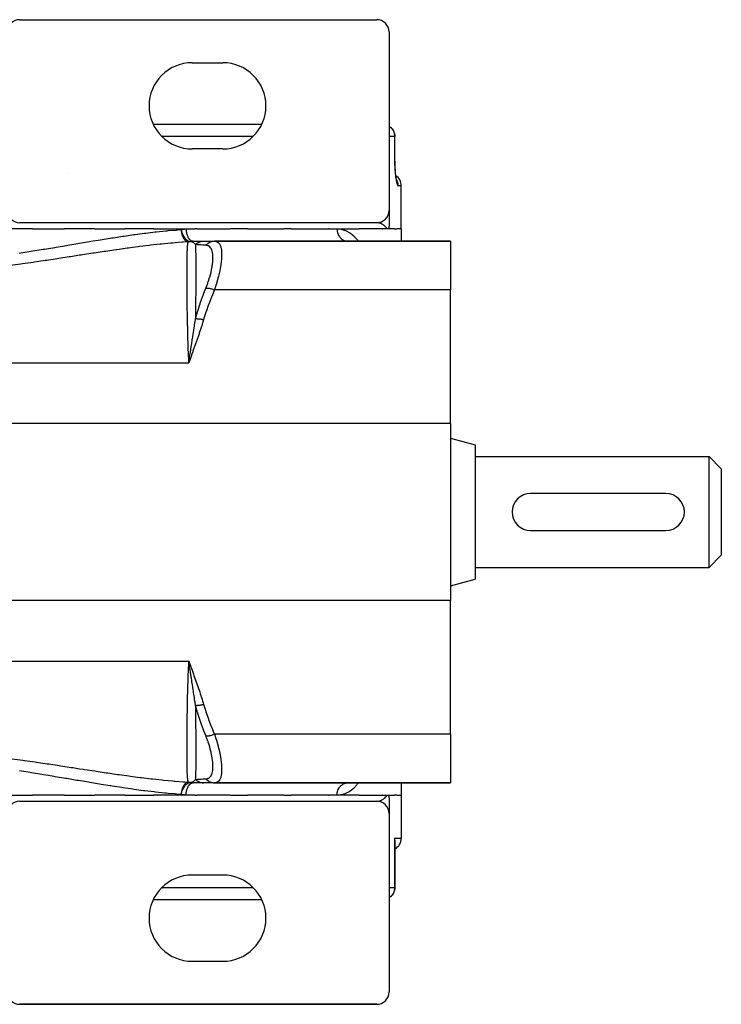
# Model space of a CAD drawing. Units: millimetres. Extents: x -187 to 351, y -177 to 177.
# Drawn here: x 0 to 57, y -177 to -97 of the extents above; entities that cross this region are included whole.
import ezdxf

# ---------------------------------------------------------------- set-up
doc = ezdxf.new("R2010")
doc.units = ezdxf.units.MM
doc.linetypes.add('DASHED', pattern=[9.652, 8.128, -1.524])
doc.layers.add('nevidi', color=4, linetype='DASHED')

msp = doc.modelspace()

# ---------------------------------------------------------------- linework, layer by layer
at = {"color": 2}
for p, q in [((0, -96.999), (29, -96.999)), ((30, -97.999), (30, -112.499)), ((14, -100.499), (16.5, -100.499)), ((10.842, -105.499), (19.658, -105.499)), ((30.481, -108.499), (30.481, -106.499)), ((16.5, -107.499), (14, -107.499)), ((30.599, -109.995), (30.591, -109.962)), ((30.636, -110.107), (30.624, -110.075)), ((31, -113.999), (31, -110.499)), ((31, -113.999), (31, -110.499)), ((30, -112.499), (30, -113.719)), ((29, -113.499), (0, -113.499)), ((11.144, -113.499), (11.144, -113.501)), ((19.264, -113.499), (19.264, -113.501)), ((27, -113.498), (27, -113.501)), ((29.045, -113.501), (29.001, -113.499)), ((29.106, -113.494), (29.18, -113.49)), ((29.228, -113.473), (29.293, -113.462)), ((29.346, -113.438), (29.403, -113.421)), ((1.022, -113.999), (-1.593, -113.999)), ((1.022, -113.999), (3.596, -113.999)), ((6.101, -113.999), (3.596, -113.999)), ((6.101, -113.999), (8.542, -113.999)), ((10.893, -113.999), (8.542, -113.999)), ((10.893, -113.999), (13.514, -113.999)), ((13.514, -113.999), (14.217, -113.999)), ((14.376, -113.999), (14.217, -113.999)), ((14.376, -113.999), (17.092, -113.999)), ((18.518, -113.999), (17.092, -113.999)), ((18.518, -113.999), (21.445, -113.999)), ((22.057, -113.999), (21.445, -113.999)), ((22.057, -113.999), (25.087, -113.999)), ((25.133, -113.999), (25.087, -113.999)), ((25.133, -113.999), (25.78, -113.999)), ((25.78, -113.999), (27.573, -113.999)), ((25.8, -113.999), (25.78, -113.999)), ((29.445, -113.999), (27.568, -113.999)), ((29.445, -113.999), (29.48, -113.999)), ((29.842, -113.999), (29.48, -113.999)), ((29.842, -113.999), (29.856, -113.999)), ((30.439, -113.999), (29.842, -113.999)), ((30.446, -113.999), (30.625, -113.999)), ((31, -113.999), (30.626, -113.999)), ((31, -113.999), (31, -114.999)), ((31, -113.999), (31, -114.999)), ((14.097, -114.999), (14.933, -114.999)), ((14.933, -114.999), (15.805, -114.999)), ((15.555, -114.999), (15.573, -114.999)), ((15.814, -114.999), (35, -114.999)), ((35, -114.999), (15.814, -114.999)), ((26.769, -114.999), (26.727, -114.989)), ((35, -114.999), (35, -118.947)), ((35, -129.817), (35, -118.947)), ((13.783, -124.561), (13.729, -124.869)), ((13.787, -124.562), (13.729, -124.869)), ((13.79, -124.563), (13.729, -124.869)), ((13.793, -124.564), (13.729, -124.869)), ((13.797, -124.565), (13.729, -124.869)), ((13.8, -124.566), (13.729, -124.869)), ((13.803, -124.567), (13.729, -124.869)), ((13.807, -124.568), (13.729, -124.869)), ((13.81, -124.569), (13.729, -124.869)), ((13.813, -124.57), (13.729, -124.869)), ((13.817, -124.571), (13.729, -124.869)), ((13.82, -124.572), (13.729, -124.869)), ((13.823, -124.573), (13.729, -124.869)), ((13.827, -124.574), (13.729, -124.869)), ((13.83, -124.575), (13.729, -124.869)), ((13.833, -124.576), (13.729, -124.869)), ((13.836, -124.577), (13.729, -124.869)), ((35, -129.817), (35, -144.182)), ((35, -130.999), (37, -131.535)), ((35, -130.999), (37, -131.535)), ((37, -131.535), (37, -142.464)), ((37, -132.499), (56, -132.499)), ((37, -132.499), (56, -132.499)), ((56, -132.499), (57, -133.499)), ((56, -132.499), (57, -133.499)), ((56, -141.499), (56, -132.499)), ((57, -133.499), (57, -140.499)), ((52.5, -135.499), (41.5, -135.499)), ((41.5, -138.499), (52.5, -138.499)), ((56, -141.499), (57, -140.499)), ((56, -141.499), (57, -140.499)), ((37, -141.499), (56, -141.499)), ((37, -141.499), (56, -141.499)), ((35, -142.999), (37, -142.464)), ((35, -142.999), (37, -142.464)), ((35, -155.052), (35, -144.182)), ((13.838, -149.422), (13.729, -149.13)), ((13.834, -149.423), (13.729, -149.13)), ((13.831, -149.424), (13.729, -149.13)), ((13.827, -149.425), (13.729, -149.13)), ((13.824, -149.426), (13.729, -149.13)), ((13.821, -149.427), (13.729, -149.13)), ((13.817, -149.428), (13.729, -149.13)), ((13.814, -149.429), (13.729, -149.13)), ((13.811, -149.43), (13.729, -149.13)), ((13.807, -149.431), (13.729, -149.13)), ((13.804, -149.432), (13.729, -149.13)), ((13.8, -149.434), (13.729, -149.13)), ((13.797, -149.435), (13.729, -149.13)), ((13.794, -149.436), (13.729, -149.13)), ((13.79, -149.437), (13.729, -149.13)), ((13.787, -149.438), (13.729, -149.13)), ((13.783, -149.439), (13.729, -149.13)), ((13.753, -149.266), (13.74, -149.193)), ((35, -155.052), (35, -158.999)), ((14.933, -158.999), (14.097, -158.999)), ((15.592, -158.999), (14.933, -158.999)), ((15.138, -158.999), (15.122, -158.999)), ((15.814, -158.999), (35, -158.999)), ((35, -158.999), (15.814, -158.999)), ((26.577, -159.004), (26.655, -158.999)), ((26.769, -158.999), (26.726, -159.01)), ((31, -158.999), (31, -159.999)), ((31, -158.999), (31, -159.999)), ((-1.593, -159.999), (1.022, -159.999)), ((3.596, -159.999), (1.022, -159.999)), ((3.596, -159.999), (6.101, -159.999)), ((8.542, -159.999), (6.101, -159.999)), ((8.542, -159.999), (10.893, -159.999)), ((13.514, -159.999), (10.893, -159.999)), ((14.217, -159.999), (13.514, -159.999)), ((14.217, -159.999), (14.376, -159.999)), ((17.092, -159.999), (14.376, -159.999)), ((17.092, -159.999), (18.518, -159.999)), ((21.445, -159.999), (18.518, -159.999)), ((21.445, -159.999), (22.057, -159.999)), ((25.087, -159.999), (22.057, -159.999)), ((25.087, -159.999), (25.133, -159.999)), ((25.78, -159.999), (25.133, -159.999)), ((27.568, -159.999), (25.78, -159.999)), ((27.573, -159.999), (29.445, -159.999)), ((29.48, -159.999), (29.445, -159.999)), ((29.48, -159.999), (29.842, -159.999)), ((29.858, -159.999), (29.842, -159.999)), ((29.842, -159.999), (30.439, -159.999)), ((30.626, -159.999), (30.453, -159.999)), ((30.626, -159.999), (31, -159.999)), ((31, -159.999), (31, -163.499)), ((31, -159.999), (31, -163.499)), ((0, -160.499), (29, -160.499)), ((19.264, -160.499), (19.264, -160.498)), ((27, -160.499), (27, -160.498)), ((27, -160.499), (27, -160.498)), ((29, -160.499), (29.045, -160.498)), ((30, -160.279), (30, -161.462)), ((30, -161.499), (30, -175.999)), ((30.481, -163.656), (30.481, -167.499)), ((16.5, -166.499), (14, -166.499)), ((19.658, -168.499), (10.842, -168.499)), ((14, -173.499), (16.5, -173.499)), ((29, -176.999), (0, -176.999)), ((0, -176.999), (29, -176.999)), ((0, -176.999), (29, -176.999)), ((0, -176.999), (0, -176.999))]:
    msp.add_line(p, q, dxfattribs=at)
for points in [[(30.504, -109.237), (30.498, -109.132), (30.492, -109.024), (30.488, -108.915), (30.484, -108.804), (30.482, -108.692), (30.48, -108.579), (30.48, -108.499)], [(30.48, -108.499), (30.481, -108.499), (30.481, -108.499)], [(30.612, -110.047), (30.6, -109.992), (30.588, -109.931), (30.576, -109.864), (30.564, -109.793), (30.553, -109.718), (30.543, -109.639), (30.533, -109.556), (30.524, -109.469), (30.515, -109.378), (30.508, -109.284), (30.501, -109.188)], [(30.611, -110.043), (30.624, -110.075), (30.611, -110.038), (30.601, -110.001)], [(30, -113.719), (30, -113.72), (30, -113.736), (30, -113.752), (30, -113.753), (29.999, -113.758), (29.999, -113.767), (29.998, -113.782), (29.998, -113.789), (29.998, -113.793), (29.997, -113.796), (29.996, -113.809), (29.995, -113.821), (29.994, -113.825), (29.993, -113.835), (29.991, -113.847), (29.991, -113.851), (29.99, -113.855), (29.989, -113.859), (29.987, -113.87), (29.985, -113.879), (29.984, -113.882), (29.982, -113.892), (29.979, -113.902), (29.978, -113.904), (29.977, -113.908), (29.975, -113.911), (29.972, -113.921), (29.969, -113.926), (29.967, -113.931), (29.963, -113.938), (29.958, -113.946), (29.958, -113.946), (29.954, -113.951), (29.953, -113.953), (29.947, -113.96), (29.944, -113.963), (29.938, -113.97), (29.927, -113.978), (29.926, -113.979), (29.918, -113.984), (29.915, -113.985), (29.905, -113.99), (29.898, -113.992), (29.886, -113.996), (29.882, -113.996), (29.876, -113.998), (29.873, -113.998), (29.859, -113.999), (29.858, -113.999), (29.842, -113.999)], [(26.577, -114.995), (26.587, -114.996), (26.655, -114.999)], [(13.729, -124.869), (13.771, -124.624), (13.777, -124.586), (13.781, -124.56)], [(29.842, -159.999), (29.858, -160), (29.872, -160.001), (29.876, -160.001), (29.897, -160.006), (29.905, -160.009), (29.908, -160.01), (29.918, -160.015), (29.918, -160.015), (29.927, -160.021), (29.935, -160.027), (29.944, -160.036), (29.949, -160.041), (29.958, -160.053), (29.961, -160.058), (29.963, -160.061), (29.967, -160.069), (29.969, -160.073), (29.971, -160.077), (29.972, -160.078), (29.975, -160.087), (29.978, -160.095), (29.979, -160.099), (29.982, -160.107), (29.984, -160.118), (29.985, -160.12), (29.986, -160.124), (29.987, -160.128), (29.989, -160.14), (29.991, -160.148), (29.991, -160.151), (29.991, -160.152), (29.993, -160.164), (29.995, -160.176), (29.995, -160.177), (29.995, -160.181), (29.996, -160.189), (29.997, -160.203), (29.998, -160.21), (29.998, -160.214), (29.998, -160.217), (29.999, -160.232), (30, -160.246), (30, -160.251), (30, -160.279)], [(30.481, -163.656), (30.481, -163.633), (30.475, -163.547), (30.469, -163.499)]]:
    msp.add_lwpolyline(points, dxfattribs=at)
for centre, radius, start, end in [((0, -97.999), 1, 90, 180), ((29, -97.999), 1, 0, 90), ((14, -103.999), 3.5, 90, 270), ((16.5, -103.999), 3.5, 270, 90), ((29.481, -106.499), 1, 0, 58.69348), ((4, -108.499), 1, 267.072, 267.30916), ((30, -110.499), 1, 0, 56.82713), ((0, -112.499), 1, 180, 270), ((29, -112.499), 1, 270, 0), ((41.5, -136.999), 1.5, 90, 270), ((52.5, -136.999), 1.5, 270, 90), ((0, -161.499), 1, 90, 180), ((29, -161.499), 1, 0, 90), ((30, -163.499), 1, 298.77879, 0), ((14, -169.999), 3.5, 90, 270), ((16.5, -169.999), 3.5, 270, 90), ((29.481, -167.499), 1, 301.29963, 0), ((0, -175.999), 1, 180, 270), ((29, -175.999), 1, 270, 0), ((0, -175.999), 1, 268.03361, 270.02182)]:
    msp.add_arc(centre, radius, start, end, dxfattribs=at)
at = {"layer": 'nevidi', "color": 7, "linetype": 'Continuous'}
for p, q in [((18.938, -106.499), (11.562, -106.499)), ((30.469, -106.499), (30, -106.499)), ((30.469, -106.499), (30.481, -106.499)), ((30.469, -108.499), (30.469, -106.499)), ((31, -110.499), (30.746, -110.499)), ((1, -113.499), (1, -113.501)), ((21.416, -113.501), (21.415, -113.499)), ((35, -118.947), (15.814, -118.947)), ((-35.729, -124.869), (13.729, -124.869)), ((35, -129.817), (-57, -129.817)), ((35, -144.182), (-57, -144.182)), ((-35.729, -149.13), (13.729, -149.13)), ((13.778, -149.424), (13.753, -149.266)), ((35, -155.052), (15.814, -155.052)), ((26.573, -159.004), (26.577, -159.004)), ((21.415, -160.499), (21.416, -160.498)), ((30.469, -167.499), (30.469, -163.499)), ((30.469, -163.499), (31, -163.499)), ((11.562, -167.499), (18.938, -167.499)), ((30, -167.499), (30.469, -167.499)), ((30.481, -167.499), (30.469, -167.499))]:
    msp.add_line(p, q, dxfattribs=at)
for points in [[(30, -105.65), (30.031, -105.668), (30.064, -105.692), (30.136, -105.751), (30.165, -105.778), (30.229, -105.846), (30.255, -105.877), (30.308, -105.953), (30.321, -105.973), (30.33, -105.988), (30.373, -106.069), (30.39, -106.107), (30.421, -106.193), (30.433, -106.234), (30.453, -106.321), (30.46, -106.366), (30.468, -106.453), (30.469, -106.499)], [(30.469, -108.499), (30.469, -108.584), (30.469, -108.602), (30.471, -108.703), (30.471, -108.721), (30.473, -108.821), (30.474, -108.839), (30.477, -108.939), (30.478, -108.956), (30.482, -109.054), (30.483, -109.072), (30.488, -109.168), (30.489, -109.185), (30.494, -109.279), (30.496, -109.295), (30.502, -109.387), (30.504, -109.403), (30.511, -109.492), (30.513, -109.508), (30.521, -109.594), (30.523, -109.609), (30.532, -109.692), (30.533, -109.706), (30.543, -109.785), (30.545, -109.798), (30.555, -109.873), (30.557, -109.886), (30.567, -109.957), (30.569, -109.969), (30.581, -110.036), (30.583, -110.047), (30.594, -110.109), (30.596, -110.12), (30.608, -110.177), (30.61, -110.187), (30.622, -110.238), (30.624, -110.247), (30.636, -110.294), (30.639, -110.302), (30.651, -110.343), (30.653, -110.35), (30.665, -110.386), (30.666, -110.386), (30.668, -110.392), (30.68, -110.422), (30.682, -110.427), (30.694, -110.451), (30.697, -110.455), (30.709, -110.474), (30.711, -110.476), (30.723, -110.489), (30.725, -110.491), (30.737, -110.498), (30.739, -110.498), (30.746, -110.499)], [(30.469, -108.499), (30.471, -108.499), (30.473, -108.499), (30.48, -108.499)], [(30.746, -110.499), (30.744, -110.435), (30.742, -110.402), (30.737, -110.366), (30.73, -110.322), (30.724, -110.289), (30.711, -110.234), (30.704, -110.21), (30.694, -110.179), (30.667, -110.108), (30.665, -110.103), (30.651, -110.072), (30.614, -110), (30.606, -109.988), (30.596, -109.972), (30.595, -109.97)], [(29.842, -113.999), (29.817, -113.958), (29.796, -113.928), (29.787, -113.915), (29.735, -113.849), (29.731, -113.844), (29.721, -113.833), (29.661, -113.772), (29.651, -113.762), (29.64, -113.752), (29.614, -113.729), (29.588, -113.709), (29.578, -113.701), (29.534, -113.669), (29.513, -113.655), (29.502, -113.648), (29.434, -113.609), (29.423, -113.603), (29.419, -113.602), (29.353, -113.571), (29.341, -113.566), (29.298, -113.55), (29.269, -113.541), (29.257, -113.537), (29.182, -113.518), (29.173, -113.516), (29.17, -113.516), (29.093, -113.504), (29.08, -113.503), (29.045, -113.501)], [(-0.048, -115.96), (0.077, -115.941), (0.922, -115.81), (1.048, -115.79), (1.886, -115.655), (2.01, -115.635), (2.329, -115.583), (2.843, -115.498), (2.965, -115.477), (3.79, -115.339), (3.912, -115.318), (4.726, -115.181), (4.846, -115.161), (5.651, -115.026), (5.77, -115.006), (6.566, -114.875), (6.684, -114.856), (7.349, -114.75), (7.472, -114.731), (7.587, -114.713), (8.367, -114.594), (8.48, -114.577), (9.252, -114.465), (9.364, -114.45), (10.128, -114.347), (10.237, -114.334), (10.995, -114.244), (11.103, -114.233), (11.853, -114.158), (11.962, -114.148), (12.063, -114.139), (12.701, -114.087), (12.809, -114.079), (13.113, -114.058)], [(13.113, -114.058), (13.128, -114.054), (13.245, -114.026), (13.264, -114.022), (13.381, -114.006), (13.4, -114.004), (13.514, -113.999)], [(13.113, -114.058), (13.115, -114.083), (13.116, -114.104), (13.12, -114.157), (13.122, -114.169), (13.129, -114.231), (13.13, -114.233), (13.14, -114.295), (13.143, -114.314), (13.145, -114.321), (13.152, -114.355), (13.162, -114.397), (13.167, -114.416), (13.183, -114.474), (13.186, -114.485), (13.202, -114.532), (13.218, -114.577), (13.222, -114.586), (13.222, -114.586), (13.245, -114.64), (13.261, -114.675), (13.269, -114.69), (13.295, -114.739), (13.302, -114.75), (13.319, -114.779), (13.322, -114.784), (13.352, -114.827), (13.382, -114.865), (13.387, -114.87), (13.396, -114.881), (13.414, -114.901), (13.447, -114.933), (13.476, -114.958), (13.481, -114.962), (13.494, -114.972), (13.515, -114.987), (13.551, -115.009), (13.568, -115.018), (13.587, -115.026), (13.612, -115.036), (13.624, -115.04), (13.66, -115.05), (13.661, -115.05), (13.688, -115.055)], [(13.113, -114.058), (13.119, -114.083), (13.136, -114.156), (13.138, -114.166), (13.139, -114.17), (13.155, -114.228), (13.175, -114.289), (13.176, -114.293), (13.178, -114.298), (13.204, -114.369), (13.22, -114.409), (13.222, -114.412), (13.235, -114.442), (13.248, -114.472), (13.271, -114.518), (13.273, -114.522), (13.275, -114.526), (13.315, -114.598), (13.333, -114.628), (13.335, -114.632), (13.369, -114.682), (13.373, -114.688), (13.399, -114.725), (13.402, -114.728), (13.435, -114.77), (13.47, -114.811), (13.472, -114.813), (13.482, -114.823), (13.518, -114.859), (13.544, -114.884), (13.547, -114.886), (13.587, -114.919), (13.619, -114.942), (13.621, -114.943), (13.623, -114.945), (13.69, -114.983), (13.699, -114.988), (13.701, -114.989), (13.739, -115.005), (13.776, -115.017), (13.779, -115.018), (13.789, -115.02), (13.852, -115.03), (13.855, -115.03), (13.871, -115.031), (13.884, -115.031), (13.914, -115.029)], [(13.514, -113.999), (13.517, -114.102), (13.517, -114.105), (13.519, -114.133), (13.529, -114.223), (13.529, -114.227), (13.535, -114.265), (13.549, -114.342), (13.55, -114.345), (13.56, -114.391), (13.578, -114.455), (13.579, -114.458), (13.596, -114.511), (13.614, -114.561), (13.616, -114.564), (13.64, -114.621), (13.658, -114.659), (13.66, -114.661), (13.693, -114.721), (13.709, -114.746), (13.711, -114.749), (13.753, -114.807), (13.766, -114.822), (13.768, -114.825), (13.819, -114.879), (13.827, -114.886), (13.83, -114.888), (13.89, -114.934), (13.893, -114.936), (13.896, -114.938), (13.962, -114.972), (13.964, -114.973), (13.965, -114.973), (14.033, -114.993), (14.035, -114.994), (14.043, -114.995), (14.103, -115)], [(25.78, -113.999), (25.8, -114), (26.115, -114.028), (26.174, -114.04), (26.473, -114.129), (26.529, -114.153), (26.811, -114.304), (26.864, -114.34), (27.13, -114.556), (27.18, -114.603), (27.426, -114.883), (27.471, -114.943), (27.511, -114.999)], [(25.78, -113.999), (25.783, -114.089), (25.784, -114.101), (25.787, -114.133), (25.797, -114.195), (25.799, -114.206), (25.811, -114.265), (25.82, -114.299), (25.823, -114.31), (25.85, -114.391), (25.853, -114.399), (25.857, -114.409), (25.894, -114.495), (25.899, -114.504), (25.903, -114.511), (25.945, -114.584), (25.951, -114.594), (25.97, -114.621), (26.004, -114.668), (26.011, -114.676), (26.049, -114.721), (26.07, -114.743), (26.078, -114.751), (26.139, -114.807), (26.143, -114.81), (26.151, -114.817), (26.222, -114.868), (26.231, -114.874), (26.238, -114.879), (26.306, -114.916), (26.315, -114.921), (26.345, -114.934), (26.393, -114.954), (26.403, -114.957), (26.457, -114.974), (26.484, -114.98), (26.494, -114.982), (26.573, -114.995), (26.577, -114.995)], [(13.688, -115.055), (13.265, -115.081), (13.155, -115.088), (12.626, -115.128), (12.397, -115.147), (12.285, -115.157), (11.519, -115.23), (11.406, -115.242), (10.632, -115.327), (10.517, -115.34), (9.735, -115.436), (9.619, -115.451), (9.156, -115.512), (8.828, -115.556), (8.711, -115.572), (7.911, -115.685), (7.791, -115.702), (6.985, -115.821), (6.863, -115.839), (6.048, -115.962), (5.925, -115.981), (5.1, -116.107), (4.977, -116.126), (4.863, -116.144), (4.142, -116.255), (4.017, -116.275), (3.172, -116.404), (3.046, -116.423), (2.193, -116.552), (2.066, -116.571), (1.206, -116.697), (1.078, -116.716), (0.213, -116.838), (0.084, -116.856), (-0.784, -116.972)], [(13.729, -124.869), (13.723, -124.588), (13.722, -124.559), (13.71, -124.279), (13.705, -124.151), (13.704, -124.122), (13.689, -123.721), (13.688, -123.693), (13.675, -123.299), (13.674, -123.271), (13.662, -122.883), (13.661, -122.855), (13.652, -122.516), (13.651, -122.474), (13.65, -122.447), (13.641, -122.073), (13.64, -122.046), (13.632, -121.678), (13.631, -121.652), (13.624, -121.29), (13.623, -121.265), (13.617, -120.91), (13.616, -120.885), (13.616, -120.881), (13.61, -120.538), (13.61, -120.513), (13.605, -120.176), (13.605, -120.152), (13.6, -119.825), (13.6, -119.802), (13.596, -119.485), (13.596, -119.463), (13.595, -119.403), (13.593, -119.155), (13.593, -119.134), (13.59, -118.836), (13.59, -118.815), (13.588, -118.528), (13.588, -118.508), (13.587, -118.231), (13.587, -118.211), (13.586, -118.106), (13.586, -117.944), (13.586, -117.925), (13.586, -117.668), (13.586, -117.65), (13.586, -117.405), (13.586, -117.387), (13.587, -117.155), (13.587, -117.139), (13.588, -117.014), (13.589, -116.919), (13.589, -116.904), (13.591, -116.696), (13.591, -116.682), (13.594, -116.486), (13.594, -116.473), (13.597, -116.29), (13.598, -116.277), (13.601, -116.144), (13.602, -116.107), (13.602, -116.095), (13.606, -115.937), (13.607, -115.926), (13.612, -115.78), (13.613, -115.77), (13.619, -115.637), (13.619, -115.628), (13.626, -115.512), (13.626, -115.507), (13.627, -115.499), (13.634, -115.393), (13.635, -115.385), (13.644, -115.293), (13.644, -115.287), (13.654, -115.208), (13.655, -115.202), (13.666, -115.137), (13.667, -115.133), (13.668, -115.128), (13.679, -115.081), (13.68, -115.078), (13.688, -115.055)], [(13.916, -115.029), (13.883, -115.036), (13.872, -115.038), (13.843, -115.043), (13.782, -115.05), (13.742, -115.053), (13.742, -115.053), (13.688, -115.055)], [(14.28, -115.265), (14.247, -115.232), (14.222, -115.209), (14.208, -115.197), (14.196, -115.187), (14.191, -115.182), (14.186, -115.179), (14.168, -115.164), (14.156, -115.156), (14.128, -115.135), (14.099, -115.116), (14.093, -115.112), (14.09, -115.11), (14.087, -115.108), (14.082, -115.105), (14.046, -115.085), (14.023, -115.072), (14.006, -115.064), (13.998, -115.061), (13.992, -115.058), (13.98, -115.053), (13.966, -115.047), (13.956, -115.043), (13.926, -115.032), (13.916, -115.029)], [(14.097, -114.999), (14.091, -114.999), (14.073, -115), (14.071, -115), (14.045, -115.002), (14.042, -115.002), (14.037, -115.003), (14.028, -115.004), (14.016, -115.005), (14.012, -115.006), (13.985, -115.011), (13.98, -115.012), (13.975, -115.013), (13.967, -115.015), (13.954, -115.018), (13.947, -115.019), (13.922, -115.027)], [(14.28, -115.265), (14.354, -115.2), (14.358, -115.197), (14.364, -115.192), (14.369, -115.189), (14.441, -115.14), (14.445, -115.137), (14.467, -115.124), (14.472, -115.122), (14.534, -115.089), (14.538, -115.087), (14.578, -115.07), (14.583, -115.068), (14.631, -115.05), (14.636, -115.048), (14.694, -115.031), (14.699, -115.029), (14.733, -115.021), (14.737, -115.02), (14.813, -115.007), (14.819, -115.007), (14.836, -115.005), (14.84, -115.004), (14.933, -114.999)], [(15.125, -115.329), (15.129, -115.324), (15.196, -115.253), (15.199, -115.25), (15.21, -115.24), (15.285, -115.178), (15.289, -115.175), (15.301, -115.166), (15.381, -115.115), (15.386, -115.112), (15.399, -115.105), (15.485, -115.064), (15.489, -115.063), (15.503, -115.057), (15.593, -115.028), (15.598, -115.027), (15.612, -115.023), (15.704, -115.006), (15.709, -115.006), (15.724, -115.004), (15.814, -114.999)], [(15.814, -114.999), (15.962, -115.019), (15.975, -115.023), (16.038, -115.048), (16.118, -115.099), (16.128, -115.107), (16.206, -115.192), (16.24, -115.242), (16.247, -115.256), (16.321, -115.429), (16.328, -115.452), (16.333, -115.471), (16.382, -115.725), (16.384, -115.748), (16.385, -115.756), (16.401, -116.058), (16.401, -116.086), (16.4, -116.168), (16.386, -116.449), (16.384, -116.481), (16.367, -116.657), (16.338, -116.887), (16.333, -116.922), (16.284, -117.216), (16.255, -117.369), (16.247, -117.407), (16.149, -117.836), (16.137, -117.885), (16.127, -117.925), (15.987, -118.422), (15.974, -118.464), (15.961, -118.507), (15.814, -118.947)], [(14.28, -115.265), (14.28, -115.275), (14.28, -115.282), (14.283, -115.398), (14.283, -115.406), (14.285, -115.536), (14.285, -115.545), (14.286, -115.592), (14.286, -115.616), (14.287, -115.688), (14.287, -115.699), (14.289, -115.856), (14.289, -115.867), (14.29, -116.038), (14.29, -116.05), (14.29, -116.092), (14.29, -116.118), (14.291, -116.233), (14.291, -116.247), (14.292, -116.444), (14.292, -116.458), (14.292, -116.668), (14.292, -116.683), (14.292, -116.711), (14.292, -116.739), (14.293, -116.907), (14.293, -116.923), (14.293, -117.16), (14.293, -117.177), (14.293, -117.427), (14.293, -117.442), (14.293, -117.445), (14.293, -117.472), (14.293, -117.708), (14.293, -117.726), (14.293, -118.001), (14.293, -118.02), (14.292, -118.276), (14.292, -118.305), (14.292, -118.312), (14.292, -118.325), (14.292, -118.62), (14.292, -118.641), (14.291, -118.947), (14.291, -118.968), (14.29, -119.205), (14.29, -119.25), (14.29, -119.285), (14.29, -119.307), (14.289, -119.634), (14.289, -119.657), (14.287, -119.994), (14.287, -120.018), (14.286, -120.218), (14.286, -120.277), (14.286, -120.366), (14.286, -120.39), (14.283, -120.748), (14.283, -120.773), (14.281, -121.139), (14.281, -121.165), (14.28, -121.293)], [(15.125, -115.329), (15.105, -115.328), (14.961, -115.319), (14.909, -115.315), (14.891, -115.314), (14.878, -115.313), (14.744, -115.304), (14.681, -115.299), (14.665, -115.298), (14.659, -115.297), (14.604, -115.293), (14.473, -115.282), (14.458, -115.281), (14.449, -115.28), (14.285, -115.265), (14.28, -115.265)], [(15.125, -118.801), (15.269, -118.422), (15.281, -118.387), (15.318, -118.279), (15.326, -118.254), (15.419, -117.958), (15.429, -117.924), (15.538, -117.51), (15.545, -117.476), (15.611, -117.156), (15.623, -117.087), (15.628, -117.056), (15.675, -116.7), (15.677, -116.672), (15.694, -116.351), (15.694, -116.35), (15.694, -116.325), (15.694, -116.324), (15.68, -116.047), (15.678, -116.027), (15.639, -115.815), (15.633, -115.796), (15.628, -115.779), (15.611, -115.725), (15.553, -115.597), (15.546, -115.584), (15.505, -115.523), (15.44, -115.453), (15.43, -115.444), (15.326, -115.378), (15.322, -115.376), (15.318, -115.374), (15.294, -115.364), (15.282, -115.36), (15.125, -115.329)], [(14.28, -121.293), (14.298, -121.226), (14.443, -120.724), (14.458, -120.675), (14.604, -120.217), (14.649, -120.083), (14.665, -120.036), (14.744, -119.806), (14.874, -119.449), (14.891, -119.402), (14.961, -119.216), (15.116, -118.822), (15.125, -118.801)], [(15.814, -118.947), (15.592, -119.487), (15.573, -119.533), (15.356, -120.104), (15.339, -120.15), (15.138, -120.726), (15.122, -120.773), (14.939, -121.354), (14.933, -121.375)], [(15.125, -118.801), (15.188, -118.802), (15.199, -118.802), (15.203, -118.802), (15.277, -118.809), (15.289, -118.81), (15.293, -118.81), (15.373, -118.823), (15.386, -118.825), (15.39, -118.826), (15.476, -118.844), (15.489, -118.847), (15.494, -118.848), (15.583, -118.871), (15.598, -118.876), (15.602, -118.877), (15.695, -118.905), (15.709, -118.91), (15.714, -118.912), (15.808, -118.945), (15.814, -118.947)], [(14.933, -121.375), (14.871, -121.579), (14.853, -121.637), (14.778, -121.876), (14.759, -121.933), (14.682, -122.172), (14.663, -122.229), (14.584, -122.467), (14.564, -122.524), (14.483, -122.761), (14.464, -122.818), (14.381, -123.055), (14.361, -123.112), (14.278, -123.348), (14.258, -123.405), (14.174, -123.642), (14.153, -123.699), (14.069, -123.935), (14.049, -123.992), (13.964, -124.228), (13.944, -124.285), (13.86, -124.521), (13.839, -124.578), (13.751, -124.813), (13.729, -124.869)], [(13.781, -124.56), (13.802, -124.416), (13.817, -124.314), (13.827, -124.25), (13.843, -124.143), (13.863, -124.006), (13.873, -123.942), (13.885, -123.861), (13.909, -123.705), (13.91, -123.698), (13.92, -123.635), (13.957, -123.394), (13.967, -123.331), (13.968, -123.322), (13.976, -123.27), (13.98, -123.246), (14.005, -123.09), (14.014, -123.028), (14.044, -122.839), (14.051, -122.789), (14.061, -122.727), (14.082, -122.592), (14.098, -122.49), (14.108, -122.429), (14.111, -122.409), (14.144, -122.193), (14.153, -122.133), (14.161, -122.087), (14.177, -121.981), (14.186, -121.92), (14.189, -121.899), (14.198, -121.839), (14.233, -121.607), (14.241, -121.554), (14.242, -121.548), (14.276, -121.319), (14.28, -121.293)], [(14.28, -121.293), (14.304, -121.292), (14.308, -121.292), (14.335, -121.291), (14.339, -121.291), (14.351, -121.291), (14.354, -121.291), (14.368, -121.291), (14.372, -121.291), (14.401, -121.292), (14.406, -121.292), (14.436, -121.293), (14.438, -121.293), (14.44, -121.293), (14.441, -121.293), (14.471, -121.295), (14.476, -121.295), (14.508, -121.298), (14.512, -121.298), (14.53, -121.3), (14.534, -121.301), (14.545, -121.302), (14.549, -121.302), (14.582, -121.306), (14.587, -121.307), (14.621, -121.311), (14.625, -121.312), (14.627, -121.312), (14.632, -121.313), (14.659, -121.317), (14.664, -121.318), (14.699, -121.324), (14.703, -121.324), (14.728, -121.329), (14.733, -121.33), (14.738, -121.331), (14.743, -121.332), (14.778, -121.339), (14.783, -121.34), (14.819, -121.347), (14.823, -121.348), (14.831, -121.35), (14.836, -121.351), (14.859, -121.356), (14.864, -121.358), (14.9, -121.366), (14.905, -121.368), (14.933, -121.375)], [(13.688, -158.944), (13.678, -158.914), (13.677, -158.911), (13.668, -158.871), (13.664, -158.855), (13.664, -158.85), (13.653, -158.781), (13.652, -158.775), (13.642, -158.691), (13.641, -158.684), (13.633, -158.587), (13.632, -158.579), (13.626, -158.487), (13.624, -158.467), (13.624, -158.459), (13.617, -158.333), (13.617, -158.324), (13.611, -158.184), (13.61, -158.174), (13.605, -158.02), (13.605, -158.009), (13.601, -157.855), (13.6, -157.841), (13.6, -157.829), (13.596, -157.647), (13.596, -157.634), (13.593, -157.439), (13.593, -157.424), (13.59, -157.216), (13.59, -157.201), (13.588, -156.985), (13.588, -156.981), (13.588, -156.965), (13.587, -156.732), (13.587, -156.715), (13.586, -156.47), (13.586, -156.452), (13.586, -156.195), (13.586, -156.176), (13.586, -155.906), (13.586, -155.893), (13.586, -155.886), (13.588, -155.604), (13.588, -155.584), (13.589, -155.291), (13.589, -155.27), (13.592, -154.968), (13.592, -154.945), (13.595, -154.634), (13.595, -154.611), (13.595, -154.596), (13.599, -154.289), (13.599, -154.266), (13.603, -153.935), (13.604, -153.91), (13.609, -153.57), (13.609, -153.545), (13.615, -153.195), (13.615, -153.169), (13.616, -153.118), (13.622, -152.809), (13.622, -152.783), (13.63, -152.413), (13.63, -152.386), (13.639, -152.007), (13.639, -151.98), (13.649, -151.593), (13.65, -151.565), (13.652, -151.483), (13.66, -151.171), (13.661, -151.143), (13.673, -150.743), (13.674, -150.714), (13.688, -150.309), (13.689, -150.28), (13.704, -149.869), (13.706, -149.839), (13.71, -149.72), (13.723, -149.422), (13.724, -149.393), (13.729, -149.13)], [(13.729, -149.13), (13.785, -149.274), (13.839, -149.421), (13.892, -149.567), (13.944, -149.715), (13.996, -149.86), (14.049, -150.008), (14.101, -150.154), (14.154, -150.302), (14.206, -150.448), (14.258, -150.595), (14.31, -150.741), (14.362, -150.889), (14.413, -151.035), (14.464, -151.183), (14.515, -151.33), (14.565, -151.478), (14.615, -151.624), (14.664, -151.773), (14.712, -151.92), (14.76, -152.069), (14.807, -152.216), (14.854, -152.366), (14.899, -152.513), (14.933, -152.624)], [(14.28, -152.706), (14.268, -152.626), (14.256, -152.546), (14.252, -152.514), (14.243, -152.454), (14.229, -152.361), (14.208, -152.222), (14.199, -152.163), (14.19, -152.105), (14.189, -152.094), (14.186, -152.078), (14.163, -151.929), (14.154, -151.869), (14.148, -151.827), (14.122, -151.662), (14.117, -151.633), (14.108, -151.572), (14.106, -151.56), (14.082, -151.406), (14.071, -151.335), (14.065, -151.294), (14.062, -151.274), (14.053, -151.218), (14.024, -151.033), (14.023, -151.028), (14.015, -150.973), (13.983, -150.773), (13.982, -150.765), (13.98, -150.753), (13.977, -150.731), (13.967, -150.67), (13.942, -150.503), (13.93, -150.427), (13.92, -150.365), (13.914, -150.326), (13.902, -150.245), (13.885, -150.138), (13.883, -150.12), (13.873, -150.058), (13.863, -149.991), (13.846, -149.877), (13.836, -149.811), (13.827, -149.749), (13.826, -149.742), (13.802, -149.583), (13.79, -149.501), (13.79, -149.5), (13.781, -149.439)], [(14.28, -152.706), (14.3, -152.707), (14.304, -152.707), (14.332, -152.708), (14.336, -152.708), (14.354, -152.708), (14.358, -152.708), (14.365, -152.708), (14.37, -152.708), (14.399, -152.708), (14.404, -152.708), (14.434, -152.707), (14.439, -152.706), (14.441, -152.706), (14.445, -152.706), (14.47, -152.704), (14.475, -152.704), (14.507, -152.701), (14.512, -152.701), (14.534, -152.699), (14.538, -152.698), (14.545, -152.698), (14.55, -152.697), (14.583, -152.693), (14.588, -152.693), (14.622, -152.688), (14.627, -152.687), (14.631, -152.687), (14.636, -152.686), (14.662, -152.682), (14.667, -152.681), (14.702, -152.675), (14.707, -152.674), (14.733, -152.67), (14.737, -152.669), (14.742, -152.668), (14.747, -152.667), (14.783, -152.66), (14.788, -152.659), (14.824, -152.651), (14.829, -152.65), (14.836, -152.648), (14.84, -152.647), (14.865, -152.641), (14.871, -152.64), (14.907, -152.631), (14.912, -152.63), (14.933, -152.624)], [(14.28, -152.706), (14.282, -152.963), (14.282, -152.989), (14.284, -153.359), (14.284, -153.384), (14.286, -153.661), (14.286, -153.722), (14.286, -153.745), (14.286, -153.769), (14.288, -154.119), (14.288, -154.143), (14.289, -154.483), (14.289, -154.506), (14.29, -154.702), (14.29, -154.749), (14.29, -154.837), (14.291, -154.859), (14.291, -155.179), (14.291, -155.2), (14.292, -155.51), (14.292, -155.531), (14.292, -155.65), (14.292, -155.687), (14.292, -155.831), (14.292, -155.851), (14.293, -156.139), (14.293, -156.158), (14.293, -156.433), (14.293, -156.452), (14.293, -156.495), (14.293, -156.527), (14.293, -156.713), (14.293, -156.731), (14.293, -156.979), (14.293, -156.996), (14.292, -157.231), (14.292, -157.232), (14.292, -157.246), (14.292, -157.26), (14.292, -157.468), (14.292, -157.483), (14.291, -157.692), (14.291, -157.705), (14.29, -157.855), (14.29, -157.881), (14.29, -157.9), (14.29, -157.913), (14.289, -158.093), (14.289, -158.105), (14.287, -158.269), (14.287, -158.28), (14.286, -158.358), (14.286, -158.382), (14.286, -158.43), (14.285, -158.439), (14.283, -158.574), (14.283, -158.582), (14.281, -158.701), (14.28, -158.709), (14.28, -158.734)], [(15.125, -155.198), (15.105, -155.148), (14.961, -154.783), (14.909, -154.644), (14.891, -154.597), (14.878, -154.562), (14.744, -154.193), (14.681, -154.011), (14.665, -153.964), (14.659, -153.945), (14.604, -153.781), (14.473, -153.372), (14.458, -153.324), (14.449, -153.293), (14.285, -152.726), (14.28, -152.706)], [(14.933, -152.624), (15.107, -153.179), (15.122, -153.226), (15.322, -153.803), (15.339, -153.849), (15.555, -154.42), (15.573, -154.466), (15.805, -155.031), (15.814, -155.052)], [(15.125, -155.198), (15.129, -155.198), (15.195, -155.197), (15.199, -155.197), (15.21, -155.196), (15.285, -155.189), (15.289, -155.189), (15.301, -155.187), (15.381, -155.175), (15.386, -155.174), (15.399, -155.171), (15.485, -155.153), (15.489, -155.152), (15.503, -155.149), (15.593, -155.125), (15.598, -155.123), (15.612, -155.119), (15.704, -155.09), (15.709, -155.089), (15.724, -155.084), (15.814, -155.052)], [(15.125, -158.67), (15.269, -158.644), (15.281, -158.639), (15.318, -158.625), (15.326, -158.621), (15.419, -158.564), (15.429, -158.555), (15.538, -158.428), (15.545, -158.416), (15.611, -158.274), (15.623, -158.238), (15.628, -158.222), (15.675, -157.995), (15.677, -157.975), (15.694, -157.701), (15.694, -157.699), (15.694, -157.675), (15.694, -157.674), (15.68, -157.358), (15.678, -157.331), (15.639, -157.01), (15.633, -156.976), (15.628, -156.946), (15.611, -156.843), (15.553, -156.557), (15.546, -156.524), (15.505, -156.355), (15.44, -156.113), (15.43, -156.079), (15.326, -155.745), (15.322, -155.733), (15.318, -155.72), (15.294, -155.65), (15.282, -155.614), (15.125, -155.198)], [(15.814, -155.052), (15.961, -155.492), (15.962, -155.497), (15.975, -155.538), (16.118, -156.039), (16.128, -156.078), (16.149, -156.163), (16.24, -156.557), (16.247, -156.594), (16.284, -156.783), (16.328, -157.045), (16.333, -157.081), (16.367, -157.342), (16.382, -157.491), (16.384, -157.522), (16.4, -157.831), (16.401, -157.888), (16.401, -157.915), (16.386, -158.231), (16.385, -158.243), (16.384, -158.254), (16.338, -158.512), (16.333, -158.53), (16.321, -158.57), (16.255, -158.73), (16.247, -158.744), (16.206, -158.807), (16.137, -158.884), (16.127, -158.893), (16.038, -158.951), (15.987, -158.972), (15.974, -158.977), (15.814, -158.999)], [(-0.624, -157.048), (0.245, -157.165), (0.374, -157.183), (1.239, -157.306), (1.368, -157.325), (2.228, -157.452), (2.355, -157.471), (3.208, -157.6), (3.334, -157.62), (4.178, -157.749), (4.302, -157.768), (4.863, -157.855), (5.137, -157.897), (5.26, -157.916), (6.085, -158.043), (6.207, -158.061), (7.023, -158.184), (7.143, -158.202), (7.95, -158.32), (8.069, -158.337), (8.867, -158.448), (8.985, -158.464), (9.156, -158.487), (9.775, -158.568), (9.89, -158.582), (10.673, -158.677), (10.787, -158.69), (11.561, -158.773), (11.673, -158.784), (12.439, -158.855), (12.551, -158.865), (12.626, -158.871), (13.308, -158.921), (13.419, -158.928), (13.688, -158.944)], [(13.113, -159.941), (12.743, -159.915), (12.636, -159.906), (12.063, -159.86), (11.894, -159.845), (11.786, -159.835), (11.036, -159.759), (10.927, -159.747), (10.168, -159.657), (10.059, -159.643), (9.292, -159.539), (9.18, -159.523), (8.406, -159.411), (8.292, -159.394), (7.509, -159.274), (7.393, -159.256), (7.349, -159.249), (6.603, -159.13), (6.486, -159.111), (5.688, -158.979), (5.569, -158.959), (4.761, -158.824), (4.641, -158.803), (3.825, -158.666), (3.703, -158.645), (2.877, -158.507), (2.754, -158.486), (2.329, -158.416), (1.92, -158.349), (1.795, -158.329), (0.954, -158.194), (0.829, -158.174), (-0.017, -158.043)], [(13.688, -158.944), (13.665, -158.948), (13.661, -158.949), (13.624, -158.959), (13.612, -158.962), (13.592, -158.97), (13.568, -158.981), (13.551, -158.99), (13.52, -159.009), (13.494, -159.027), (13.481, -159.037), (13.476, -159.041), (13.451, -159.062), (13.414, -159.098), (13.396, -159.118), (13.387, -159.129), (13.386, -159.129), (13.352, -159.172), (13.326, -159.209), (13.319, -159.22), (13.302, -159.249), (13.295, -159.26), (13.272, -159.302), (13.261, -159.324), (13.245, -159.358), (13.225, -159.405), (13.222, -159.413), (13.218, -159.422), (13.202, -159.467), (13.186, -159.514), (13.185, -159.517), (13.167, -159.583), (13.162, -159.602), (13.154, -159.636), (13.145, -159.678), (13.143, -159.685), (13.14, -159.704), (13.131, -159.759), (13.13, -159.765), (13.122, -159.83), (13.12, -159.842), (13.117, -159.886), (13.115, -159.916), (13.113, -159.941)], [(13.113, -159.941), (13.119, -159.915), (13.136, -159.842), (13.137, -159.837), (13.138, -159.833), (13.155, -159.771), (13.174, -159.713), (13.175, -159.71), (13.178, -159.701), (13.204, -159.63), (13.219, -159.594), (13.22, -159.59), (13.235, -159.557), (13.249, -159.527), (13.271, -159.48), (13.272, -159.48), (13.273, -159.477), (13.315, -159.401), (13.332, -159.374), (13.333, -159.371), (13.369, -159.317), (13.373, -159.311), (13.397, -159.277), (13.399, -159.274), (13.435, -159.229), (13.468, -159.191), (13.47, -159.188), (13.482, -159.175), (13.518, -159.14), (13.542, -159.117), (13.544, -159.115), (13.587, -159.08), (13.619, -159.058), (13.619, -159.057), (13.621, -159.056), (13.69, -159.016), (13.696, -159.012), (13.699, -159.011), (13.739, -158.994), (13.774, -158.983), (13.776, -158.982), (13.789, -158.979), (13.85, -158.969), (13.852, -158.969), (13.871, -158.968), (13.884, -158.968), (13.916, -158.97)], [(13.514, -159.999), (13.517, -159.893), (13.517, -159.89), (13.519, -159.866), (13.529, -159.772), (13.53, -159.768), (13.535, -159.734), (13.55, -159.654), (13.551, -159.65), (13.56, -159.608), (13.579, -159.541), (13.58, -159.537), (13.596, -159.488), (13.616, -159.435), (13.617, -159.431), (13.64, -159.377), (13.66, -159.337), (13.662, -159.334), (13.693, -159.278), (13.711, -159.25), (13.713, -159.247), (13.753, -159.192), (13.768, -159.174), (13.77, -159.172), (13.819, -159.12), (13.83, -159.111), (13.832, -159.109), (13.89, -159.064), (13.896, -159.061), (13.898, -159.06), (13.964, -159.026), (13.965, -159.025), (13.967, -159.025), (14.035, -159.005), (14.038, -159.005), (14.043, -159.004), (14.097, -158.999)], [(13.688, -158.944), (13.717, -158.945), (13.742, -158.946), (13.782, -158.949), (13.818, -158.953), (13.872, -158.961), (13.883, -158.963), (13.916, -158.97)], [(13.916, -158.97), (13.96, -158.954), (13.98, -158.946), (13.985, -158.944), (13.992, -158.941), (14.03, -158.923), (14.082, -158.893), (14.086, -158.891), (14.093, -158.887), (14.099, -158.883), (14.131, -158.861), (14.167, -158.835), (14.184, -158.822), (14.186, -158.82), (14.19, -158.817), (14.233, -158.779), (14.277, -158.737), (14.28, -158.734)], [(13.916, -158.97), (13.922, -158.972), (13.94, -158.977), (13.947, -158.979), (13.974, -158.986), (13.975, -158.986), (13.98, -158.987), (13.984, -158.988), (14.007, -158.992), (14.011, -158.993), (14.037, -158.996), (14.039, -158.996), (14.042, -158.997), (14.046, -158.997), (14.069, -158.999), (14.071, -158.999), (14.097, -158.999)], [(14.28, -158.734), (14.297, -158.733), (14.443, -158.719), (14.458, -158.718), (14.604, -158.706), (14.649, -158.702), (14.665, -158.701), (14.744, -158.695), (14.873, -158.686), (14.891, -158.685), (14.961, -158.68), (15.116, -158.67), (15.125, -158.67)], [(14.28, -158.734), (14.351, -158.796), (14.354, -158.799), (14.368, -158.809), (14.372, -158.812), (14.438, -158.856), (14.441, -158.859), (14.472, -158.877), (14.476, -158.879), (14.53, -158.907), (14.534, -158.909), (14.582, -158.93), (14.587, -158.932), (14.627, -158.947), (14.632, -158.948), (14.699, -158.969), (14.703, -158.97), (14.728, -158.976), (14.733, -158.977), (14.819, -158.992), (14.824, -158.993), (14.832, -158.994), (14.836, -158.994), (14.933, -158.999)], [(15.125, -158.67), (15.188, -158.738), (15.199, -158.749), (15.203, -158.752), (15.277, -158.815), (15.289, -158.824), (15.293, -158.827), (15.373, -158.879), (15.386, -158.887), (15.39, -158.889), (15.476, -158.931), (15.489, -158.936), (15.494, -158.938), (15.583, -158.968), (15.598, -158.972), (15.602, -158.973), (15.695, -158.991), (15.709, -158.993), (15.714, -158.994), (15.808, -158.999), (15.814, -158.999)], [(27.509, -158.999), (27.424, -159.118), (27.379, -159.175), (27.13, -159.444), (27.08, -159.49), (26.81, -159.696), (26.756, -159.729), (26.47, -159.871), (26.414, -159.892), (26.113, -159.971), (26.054, -159.98), (25.78, -159.999)], [(25.78, -159.999), (25.782, -159.921), (25.783, -159.91), (25.788, -159.866), (25.795, -159.815), (25.797, -159.804), (25.811, -159.734), (25.817, -159.711), (25.82, -159.7), (25.848, -159.611), (25.85, -159.607), (25.852, -159.6), (25.889, -159.515), (25.894, -159.504), (25.903, -159.488), (25.939, -159.424), (25.945, -159.414), (25.97, -159.378), (25.997, -159.34), (26.004, -159.331), (26.049, -159.278), (26.063, -159.263), (26.07, -159.256), (26.135, -159.195), (26.139, -159.192), (26.143, -159.188), (26.213, -159.136), (26.222, -159.131), (26.238, -159.12), (26.296, -159.087), (26.306, -159.083), (26.345, -159.064), (26.384, -159.049), (26.393, -159.045), (26.457, -159.025), (26.474, -159.021), (26.484, -159.019), (26.567, -159.005)], [(13.514, -159.999), (13.499, -159.999), (13.381, -159.993), (13.362, -159.991), (13.245, -159.973), (13.226, -159.969), (13.113, -159.941)], [(29.045, -160.498), (29.067, -160.497), (29.08, -160.496), (29.157, -160.485), (29.17, -160.483), (29.173, -160.483), (29.245, -160.465), (29.257, -160.462), (29.298, -160.449), (29.329, -160.437), (29.341, -160.433), (29.411, -160.401), (29.419, -160.397), (29.423, -160.396), (29.491, -160.358), (29.502, -160.351), (29.534, -160.33), (29.568, -160.306), (29.578, -160.298), (29.614, -160.27), (29.64, -160.247), (29.641, -160.246), (29.651, -160.237), (29.711, -160.176), (29.721, -160.166), (29.735, -160.15), (29.778, -160.097), (29.787, -160.084), (29.817, -160.041), (29.841, -160.001), (29.842, -159.999)], [(30.469, -167.499), (30.468, -167.546), (30.46, -167.633), (30.453, -167.677), (30.433, -167.765), (30.421, -167.806), (30.39, -167.891), (30.373, -167.93), (30.33, -168.011), (30.308, -168.046), (30.255, -168.121), (30.229, -168.153), (30.206, -168.178), (30.165, -168.221), (30.136, -168.248), (30.064, -168.307), (30.031, -168.33), (30, -168.349)]]:
    msp.add_lwpolyline(points, dxfattribs=at)

doc.saveas('drawing.dxf')
